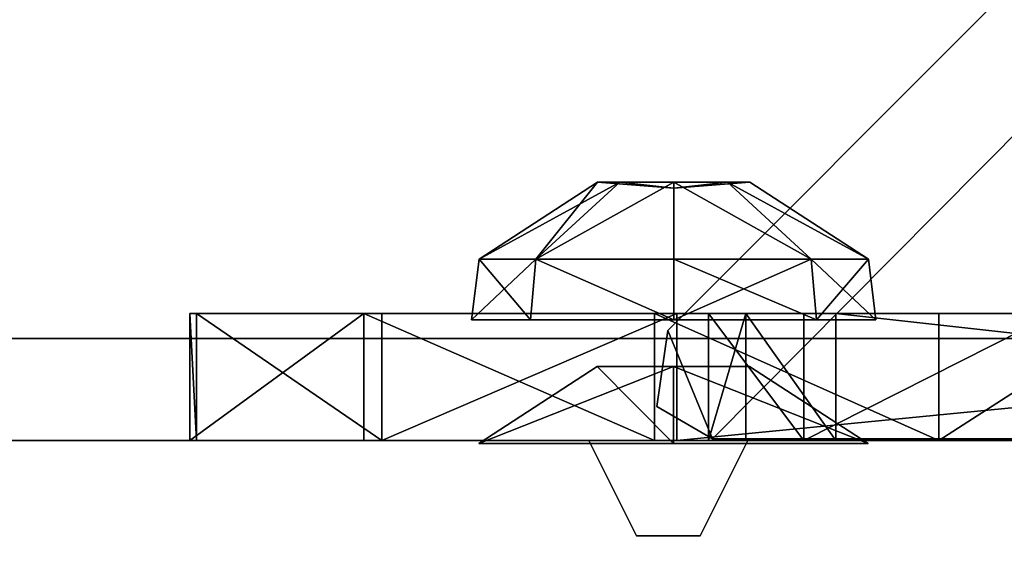
# Model space of a CAD drawing. Extents: x -4076 to 5127, y -4685 to 4279.
# Drawn here: x -1547 to -1516, y 1044 to 1060 of the extents above; entities that cross this region are included whole.
import ezdxf

# ---------------------------------------------------------------- set-up
doc = ezdxf.new("R2010")
doc.units = 0
doc.layers.get('0').update_dxf_attribs({"color": 13, "linetype": 'CONTINUOUS'})

# ---------------------------------------------------------------- blocks, each defined once
blk = doc.blocks.new('SKPC193')
for p, q in [((-825.099, 1752.82, 1187.82), (-1526.68, 1050.43, 1187.82)), ((-1526.68, 1050.43, 1199.82), (-825.099, 1752.82, 1199.82)), ((-1526.68, 1050.43, 1156.42), (-825.099, 1752.82, 1156.42)), ((-1528.89, 1055.1, 1074.24), (-1532.62, 1052.68, 1074.24)), ((-1528.19, 1055.1, 1075.94), (-1530.83, 1052.68, 1078.58)), ((-1528.19, 1055.1, 1072.54), (-1530.83, 1052.68, 1069.91)), ((-1526.49, 1054.91, 1074.24), (-1528.89, 1055.1, 1074.24)), ((-1528.89, 1055.1, 1074.24), (-1528.19, 1055.1, 1075.94)), ((-1528.19, 1055.1, 1072.54), (-1528.89, 1055.1, 1074.24)), ((-1526.49, 1054.91, 1074.24), (-1528.19, 1055.1, 1075.94)), ((-1528.19, 1055.1, 1075.94), (-1526.49, 1055.1, 1076.64)), ((-1526.49, 1054.91, 1074.24), (-1528.19, 1055.1, 1072.54)), ((-1526.49, 1055.1, 1071.84), (-1528.19, 1055.1, 1072.54)), ((-1526.49, 1055.1, 1076.64), (-1526.49, 1054.91, 1074.24)), ((-1526.49, 1054.91, 1074.24), (-1526.49, 1055.1, 1071.84)), ((-1526.49, 1054.91, 1074.24), (-1524.8, 1055.1, 1072.54)), ((-1524.8, 1055.1, 1072.54), (-1526.49, 1055.1, 1071.84)), ((-1526.49, 1054.91, 1074.24), (-1524.09, 1055.1, 1074.24)), ((-1526.49, 1054.91, 1074.24), (-1524.8, 1055.1, 1075.94)), ((-1526.49, 1055.1, 1076.64), (-1524.8, 1055.1, 1075.94)), ((-1526.49, 1055.1, 1076.64), (-1526.49, 1052.68, 1080.37)), ((-1526.49, 1055.1, 1071.84), (-1526.49, 1052.68, 1068.11)), ((-1524.09, 1055.1, 1074.24), (-1524.8, 1055.1, 1072.54)), ((-1524.8, 1055.1, 1075.94), (-1524.09, 1055.1, 1074.24)), ((-1522.16, 1052.68, 1078.58), (-1524.8, 1055.1, 1075.94)), ((-1524.8, 1055.1, 1072.54), (-1522.16, 1052.68, 1069.91)), ((-1524.09, 1055.1, 1074.24), (-1520.36, 1052.68, 1074.24)), ((-1532.62, 1052.68, 1074.24), (-1532.86, 1050.77, 1074.24)), ((-1532.62, 1052.68, 1074.24), (-1530.83, 1052.68, 1078.58)), ((-1530.83, 1052.68, 1069.91), (-1532.62, 1052.68, 1074.24)), ((-1530.83, 1052.68, 1078.58), (-1531, 1050.77, 1078.75)), ((-1530.83, 1052.68, 1069.91), (-1531, 1050.77, 1069.74)), ((-1530.83, 1052.68, 1078.58), (-1526.49, 1052.68, 1080.37)), ((-1526.49, 1052.68, 1068.11), (-1530.83, 1052.68, 1069.91)), ((-1526.49, 1052.68, 1080.37), (-1522.16, 1052.68, 1078.58)), ((-1522.16, 1052.68, 1069.91), (-1526.49, 1052.68, 1068.11)), ((-1526.49, 1052.68, 1080.37), (-1526.49, 1050.77, 1080.61)), ((-1526.49, 1052.68, 1068.11), (-1526.49, 1050.77, 1067.87)), ((-1520.36, 1052.68, 1074.24), (-1522.16, 1052.68, 1069.91)), ((-1522.16, 1052.68, 1078.58), (-1520.36, 1052.68, 1074.24)), ((-1522.16, 1052.68, 1078.58), (-1521.99, 1050.77, 1078.75)), ((-1522.16, 1052.68, 1069.91), (-1521.99, 1050.77, 1069.74)), ((-1520.12, 1050.77, 1074.24), (-1520.36, 1052.68, 1074.24)), ((-1541.52, 1050.97, 1069.85), (-1541.73, 1050.97, 1079.6)), ((-1541.73, 1050.97, 1079.6), (-1536.25, 1050.97, 1087.67)), ((-1541.73, 1046.97, 1079.6), (-1541.73, 1050.97, 1079.6)), ((-1535.68, 1050.97, 1062.04), (-1541.52, 1050.97, 1069.85)), ((-1541.52, 1046.97, 1069.85), (-1541.52, 1050.97, 1069.85)), ((-1536.25, 1050.97, 1087.67), (-1527.1, 1050.97, 1091.05)), ((-1536.25, 1046.97, 1087.67), (-1536.25, 1050.97, 1087.67)), ((-1526.39, 1050.97, 1059.06), (-1535.68, 1050.97, 1062.04)), ((-1535.68, 1046.97, 1062.04), (-1535.68, 1050.97, 1062.04)), ((-1527.1, 1050.97, 1091.05), (-1518.14, 1050.97, 1093.33)), ((-1527.1, 1050.97, 1091.05), (-1527.1, 1046.97, 1091.05)), ((-1485.39, 1050.97, 1059.06), (-1526.39, 1050.97, 1059.06)), ((-1526.39, 1050.97, 1059.06), (-1526.39, 1046.97, 1059.06)), ((-1522.39, 1050.97, 1122.52), (-1525.39, 1050.97, 1126.4)), ((-1525.39, 1050.97, 1126.4), (-1525.39, 1050.97, 1184.03)), ((-1525.39, 1050.97, 1184.03), (-1524.22, 1050.97, 1186.86)), ((-1525.39, 1050.97, 1184.03), (-1525.39, 1046.97, 1184.03)), ((-1525.39, 1046.97, 1126.4), (-1525.39, 1050.97, 1126.4)), ((-1524.22, 1050.97, 1186.86), (-1521.39, 1050.97, 1188.03)), ((-1524.22, 1046.97, 1186.86), (-1524.22, 1050.97, 1186.86)), ((-1514.48, 1050.97, 1117.72), (-1522.39, 1050.97, 1122.52)), ((-1522.39, 1046.97, 1122.52), (-1522.39, 1050.97, 1122.52)), ((-1521.39, 1050.97, 1188.03), (-1485.4, 1050.97, 1188.03)), ((-1521.39, 1046.97, 1188.03), (-1521.39, 1050.97, 1188.03)), ((-1518.14, 1050.97, 1093.33), (-1511.93, 1050.97, 1100.19)), ((-1518.14, 1050.97, 1093.33), (-1518.14, 1046.97, 1093.33)), ((-1532.86, 1050.77, 1074.24), (-1531, 1050.77, 1078.75)), ((-1531, 1050.77, 1069.74), (-1532.86, 1050.77, 1074.24)), ((-1531, 1050.77, 1078.75), (-1526.49, 1050.77, 1080.61)), ((-1526.49, 1050.77, 1067.87), (-1531, 1050.77, 1069.74)), ((-1526.49, 1050.77, 1080.61), (-1521.99, 1050.77, 1078.75)), ((-1521.99, 1050.77, 1069.74), (-1526.49, 1050.77, 1067.87)), ((-1521.99, 1050.77, 1078.75), (-1520.12, 1050.77, 1074.24)), ((-1520.12, 1050.77, 1074.24), (-1521.99, 1050.77, 1069.74)), ((-1527.02, 1048.04, 1199.82), (-1526.68, 1050.43, 1199.82)), ((-1526.68, 1050.43, 1187.82), (-1527.02, 1048.04, 1187.82)), ((-1527.02, 1048.04, 1156.42), (-1526.68, 1050.43, 1156.42)), ((-1526.68, 1050.43, 1187.82), (-1526.68, 1050.43, 1199.82)), ((-1526.68, 1050.43, 1187.82), (-1526.68, 1050.43, 1156.42)), ((-1484.64, 1050.18, 2000.24), (-1568.69, 1050.18, 2000.24)), ((-1484.64, 1050.18, 1990.24), (-1568.69, 1050.18, 1990.24)), ((-1528.9, 1049.3, 501.464), (-1532.63, 1046.88, 501.464)), ((-1528.9, 1049.3, 1190.46), (-1532.63, 1046.88, 1190.46)), ((-1526.5, 1049.3, 503.863), (-1528.9, 1049.3, 501.464)), ((-1528.9, 1049.3, 501.464), (-1526.5, 1049.3, 499.065)), ((-1526.5, 1049.3, 1192.86), (-1528.9, 1049.3, 1190.46)), ((-1528.9, 1049.3, 1190.46), (-1526.5, 1049.3, 1188.06)), ((-1526.5, 1046.88, 507.595), (-1526.5, 1049.3, 503.863)), ((-1524.1, 1049.3, 501.464), (-1526.5, 1049.3, 503.863)), ((-1526.5, 1046.88, 495.333), (-1526.5, 1049.3, 499.065)), ((-1526.5, 1049.3, 499.065), (-1524.1, 1049.3, 501.464)), ((-1526.5, 1046.88, 1196.6), (-1526.5, 1049.3, 1192.86)), ((-1524.1, 1049.3, 1190.46), (-1526.5, 1049.3, 1192.86)), ((-1526.5, 1046.88, 1184.33), (-1526.5, 1049.3, 1188.06)), ((-1526.5, 1049.3, 1188.06), (-1524.1, 1049.3, 1190.46)), ((-1520.37, 1046.88, 501.464), (-1524.1, 1049.3, 501.464)), ((-1520.37, 1046.88, 1190.46), (-1524.1, 1049.3, 1190.46)), ((-1527.02, 1048.04, 1187.82), (-1527.02, 1048.04, 1199.82)), ((-1527.02, 1048.04, 1199.82), (-1525.27, 1047.02, 1199.82)), ((-1525.27, 1047.02, 1156.42), (-1527.02, 1048.04, 1156.42)), ((-1527.02, 1048.04, 1156.42), (-1527.02, 1048.04, 1187.82)), ((-1529.16, 1046.97, 99.154), (-1566.66, 1046.97, 99.154)), ((-1566.66, 1046.97, 1991.11), (-1529.16, 1046.97, 1991.11)), ((-1541.52, 1046.97, 1069.85), (-1541.73, 1046.97, 1079.6)), ((-1541.73, 1046.97, 1079.6), (-1536.25, 1046.97, 1087.67)), ((-1535.68, 1046.97, 1062.04), (-1541.52, 1046.97, 1069.85)), ((-1536.25, 1046.97, 1087.67), (-1527.1, 1046.97, 1091.05)), ((-1526.39, 1046.97, 1059.06), (-1535.68, 1046.97, 1062.04)), ((-1527.66, 1043.97, 99.154), (-1529.16, 1046.97, 99.154)), ((-1529.16, 1046.97, 99.154), (-1529.16, 1046.97, 1991.11)), ((-1529.16, 1046.97, 1991.11), (-1527.66, 1043.97, 1991.11)), ((-1527.1, 1046.97, 1091.05), (-1518.14, 1046.97, 1093.33)), ((-1485.39, 1046.97, 1059.06), (-1526.39, 1046.97, 1059.06)), ((-1524.16, 1046.97, 99.154), (-1525.66, 1043.97, 99.154)), ((-1525.66, 1043.97, 1991.11), (-1524.16, 1046.97, 1991.11)), ((-1525.39, 1046.97, 1184.03), (-1524.22, 1046.97, 1186.86)), ((-1522.39, 1046.97, 1122.52), (-1525.39, 1046.97, 1126.4)), ((-1525.39, 1046.97, 1126.4), (-1525.39, 1046.97, 1184.03)), ((-1525.27, 1047.02, 1199.82), (-1483.68, 1047.02, 1199.82)), ((-1483.68, 1047.02, 1156.42), (-1525.27, 1047.02, 1156.42)), ((-1524.22, 1046.97, 1186.86), (-1521.39, 1046.97, 1188.03)), ((-1486.66, 1046.97, 99.154), (-1524.16, 1046.97, 99.154)), ((-1524.16, 1046.97, 99.154), (-1524.16, 1046.97, 1991.11)), ((-1524.16, 1046.97, 1991.11), (-1486.66, 1046.97, 1991.11)), ((-1514.48, 1046.97, 1117.72), (-1522.39, 1046.97, 1122.52)), ((-1521.39, 1046.97, 1188.03), (-1485.39, 1046.97, 1188.03)), ((-1518.14, 1046.97, 1093.33), (-1511.93, 1046.97, 1100.19)), ((-1532.63, 1046.88, 501.464), (-1526.5, 1046.88, 507.595)), ((-1526.5, 1046.88, 495.333), (-1532.63, 1046.88, 501.464)), ((-1532.63, 1046.88, 1190.46), (-1526.5, 1046.88, 1196.6)), ((-1526.5, 1046.88, 1184.33), (-1532.63, 1046.88, 1190.46)), ((-1526.5, 1046.88, 507.595), (-1520.37, 1046.88, 501.464)), ((-1520.37, 1046.88, 501.464), (-1526.5, 1046.88, 495.333)), ((-1526.5, 1046.88, 1196.6), (-1520.37, 1046.88, 1190.46)), ((-1520.37, 1046.88, 1190.46), (-1526.5, 1046.88, 1184.33)), ((-1525.66, 1043.97, 99.154), (-1527.66, 1043.97, 99.154)), ((-1527.66, 1043.97, 99.154), (-1527.66, 1043.97, 1991.11)), ((-1527.66, 1043.97, 1991.11), (-1525.66, 1043.97, 1991.11)), ((-1525.66, 1043.97, 99.154), (-1525.66, 1043.97, 1991.11))]:
    blk.add_line(p, q)
at = {"color": 178}
mesh = blk.add_polyface(dxfattribs=at)
corners = [(-1481.1, 1002.16, 1199.82), (-1481.68, 1045.02, 1199.82), (-1481.68, 1003.57, 1199.82), (-821.099, 1046.43, 1199.82), (-821.679, 1713.82, 1199.82), (-821.679, 1045.02, 1199.82), (-821.099, 1712.4, 1199.82), (-819.679, 1047.02, 1199.82), (-819.679, 1711.82, 1199.82), (-778.579, 1047.02, 1199.82), (-778.58, 1711.82, 1199.82), (-777.17, 1711.23, 1199.82), (-777.169, 1047.61, 1199.82), (-776.579, 1709.82, 1199.82), (-776.579, 1049.02, 1199.82), (-1525.27, 1047.02, 1199.82), (-1526.68, 1050.43, 1199.82), (-1527.02, 1048.04, 1199.82), (-825.099, 1752.82, 1199.82), (-1483.68, 1047.02, 1199.82), (-1482.27, 1046.43, 1199.82), (-1479.68, 1001.57, 1199.82), (-823.679, 1001.57, 1199.82), (-822.919, 1753.25, 1199.82), (-822.269, 1002.16, 1199.82), (-821.679, 1751.4, 1199.82), (-821.679, 1003.57, 1199.82)]
mesh.append_faces([[corners[k] for k in face] for face in [(0, 1, 2), (13, 12, 14), (15, 16, 17)]], dxfattribs={"vtx0": -1, "color": 178})
mesh.append_faces([[corners[k] for k in face] for face in [(3, 4, 5), (4, 3, 6), (6, 7, 8), (8, 9, 10), (10, 9, 11), (11, 12, 13), (16, 15, 18), (18, 22, 23), (23, 24, 25), (25, 5, 4)]], dxfattribs={"vtx0": -1, "vtx1": -1, "color": 178})
mesh.append_faces([[corners[k] for k in face] for face in [(18, 1, 0)]], dxfattribs={"vtx0": -1, "vtx1": -1, "vtx2": -1, "color": 178})
mesh.append_faces([[corners[k] for k in face] for face in [(6, 3, 7), (8, 7, 9), (11, 9, 12), (18, 15, 19), (18, 19, 20), (18, 20, 1), (18, 0, 21), (18, 21, 22), (23, 22, 24), (25, 24, 26), (25, 26, 5)]], dxfattribs={"vtx0": -1, "vtx2": -1, "color": 178})
at = {"color": 18}
mesh = blk.add_polyface(dxfattribs=at)
corners = [(-1526.68, 1050.43, 1156.42), (-1525.27, 1047.02, 1156.42), (-1527.02, 1048.04, 1156.42), (-825.099, 1752.82, 1156.42), (-1483.68, 1047.02, 1156.42), (-821.679, 1713.82, 1156.42), (-822.919, 1753.25, 1156.42), (-821.679, 1751.4, 1156.42)]
mesh.append_faces([[corners[k] for k in face] for face in [(0, 1, 2), (5, 6, 7)]], dxfattribs={"vtx0": -1, "color": 18})
mesh.append_faces([[corners[k] for k in face] for face in [(1, 3, 4), (4, 3, 5)]], dxfattribs={"vtx0": -1, "vtx1": -1, "color": 18})
mesh.append_faces([[corners[k] for k in face] for face in [(1, 0, 3), (5, 3, 6)]], dxfattribs={"vtx0": -1, "vtx2": -1, "color": 18})
at = {"color": 178}
mesh = blk.add_polyface(dxfattribs=at)
corners = [(-825.099, 1752.82, 1199.82), (-1526.68, 1050.43, 1187.82), (-1526.68, 1050.43, 1199.82), (-825.099, 1752.82, 1187.82)]
mesh.append_faces([[corners[k] for k in face] for face in [(0, 1, 2), (1, 0, 3)]], dxfattribs={"vtx0": -1, "color": 178})
at = {"color": 18}
mesh = blk.add_polyface(dxfattribs=at)
corners = [(-825.099, 1752.82, 1187.82), (-1526.68, 1050.43, 1156.42), (-1526.68, 1050.43, 1187.82), (-825.099, 1752.82, 1156.42)]
mesh.append_faces([[corners[k] for k in face] for face in [(0, 1, 2), (1, 0, 3)]], dxfattribs={"vtx0": -1, "color": 18})
at = {"color": 8}
mesh = blk.add_polyface(dxfattribs=at)
corners = [(-1530.83, 1052.68, 1078.58), (-1528.89, 1055.1, 1074.24), (-1532.62, 1052.68, 1074.24), (-1528.19, 1055.1, 1075.94)]
mesh.append_faces([[corners[k] for k in face] for face in [(0, 1, 2), (1, 0, 3)]], dxfattribs={"vtx0": -1, "color": 8})
mesh = blk.add_polyface(dxfattribs=at)
corners = [(-1532.62, 1052.68, 1074.24), (-1528.19, 1055.1, 1072.54), (-1530.83, 1052.68, 1069.91), (-1528.89, 1055.1, 1074.24)]
mesh.append_faces([[corners[k] for k in face] for face in [(0, 1, 2), (1, 0, 3)]], dxfattribs={"vtx0": -1, "color": 8})
mesh = blk.add_polyface(dxfattribs=at)
corners = [(-1530.83, 1052.68, 1078.58), (-1526.49, 1055.1, 1076.64), (-1528.19, 1055.1, 1075.94), (-1526.49, 1052.68, 1080.37)]
mesh.append_faces([[corners[k] for k in face] for face in [(0, 1, 2), (1, 0, 3)]], dxfattribs={"vtx0": -1, "color": 8})
mesh = blk.add_polyface(dxfattribs=at)
corners = [(-1530.83, 1052.68, 1069.91), (-1526.49, 1055.1, 1071.84), (-1526.49, 1052.68, 1068.11), (-1528.19, 1055.1, 1072.54)]
mesh.append_faces([[corners[k] for k in face] for face in [(0, 1, 2), (1, 0, 3)]], dxfattribs={"vtx0": -1, "color": 8})
mesh = blk.add_polyface(dxfattribs=at)
corners = [(-1528.19, 1055.1, 1075.94), (-1526.49, 1054.91, 1074.24), (-1528.89, 1055.1, 1074.24)]
mesh.append_faces([[corners[k] for k in face] for face in [(0, 1, 2)]], dxfattribs={"color": 8})
mesh = blk.add_polyface(dxfattribs=at)
corners = [(-1526.49, 1054.91, 1074.24), (-1528.19, 1055.1, 1072.54), (-1528.89, 1055.1, 1074.24)]
mesh.append_faces([[corners[k] for k in face] for face in [(0, 1, 2)]], dxfattribs={"color": 8})
mesh = blk.add_polyface(dxfattribs=at)
corners = [(-1526.49, 1055.1, 1076.64), (-1526.49, 1054.91, 1074.24), (-1528.19, 1055.1, 1075.94)]
mesh.append_faces([[corners[k] for k in face] for face in [(0, 1, 2)]], dxfattribs={"color": 8})
mesh = blk.add_polyface(dxfattribs=at)
corners = [(-1526.49, 1054.91, 1074.24), (-1526.49, 1055.1, 1071.84), (-1528.19, 1055.1, 1072.54)]
mesh.append_faces([[corners[k] for k in face] for face in [(0, 1, 2)]], dxfattribs={"color": 8})
mesh = blk.add_polyface(dxfattribs=at)
corners = [(-1526.49, 1054.91, 1074.24), (-1524.8, 1055.1, 1072.54), (-1526.49, 1055.1, 1071.84)]
mesh.append_faces([[corners[k] for k in face] for face in [(0, 1, 2)]], dxfattribs={"color": 8})
mesh = blk.add_polyface(dxfattribs=at)
corners = [(-1524.09, 1055.1, 1074.24), (-1524.8, 1055.1, 1072.54), (-1526.49, 1054.91, 1074.24)]
mesh.append_faces([[corners[k] for k in face] for face in [(0, 1, 2)]], dxfattribs={"color": 8})
mesh = blk.add_polyface(dxfattribs=at)
corners = [(-1524.8, 1055.1, 1075.94), (-1524.09, 1055.1, 1074.24), (-1526.49, 1054.91, 1074.24)]
mesh.append_faces([[corners[k] for k in face] for face in [(0, 1, 2)]], dxfattribs={"color": 8})
mesh = blk.add_polyface(dxfattribs=at)
corners = [(-1526.49, 1055.1, 1076.64), (-1524.8, 1055.1, 1075.94), (-1526.49, 1054.91, 1074.24)]
mesh.append_faces([[corners[k] for k in face] for face in [(0, 1, 2)]], dxfattribs={"color": 8})
mesh = blk.add_polyface(dxfattribs=at)
corners = [(-1526.49, 1055.1, 1076.64), (-1522.16, 1052.68, 1078.58), (-1524.8, 1055.1, 1075.94), (-1526.49, 1052.68, 1080.37)]
mesh.append_faces([[corners[k] for k in face] for face in [(0, 1, 2), (1, 0, 3)]], dxfattribs={"vtx0": -1, "color": 8})
mesh = blk.add_polyface(dxfattribs=at)
corners = [(-1526.49, 1055.1, 1071.84), (-1522.16, 1052.68, 1069.91), (-1526.49, 1052.68, 1068.11), (-1524.8, 1055.1, 1072.54)]
mesh.append_faces([[corners[k] for k in face] for face in [(0, 1, 2), (1, 0, 3)]], dxfattribs={"vtx0": -1, "color": 8})
mesh = blk.add_polyface(dxfattribs=at)
corners = [(-1524.8, 1055.1, 1072.54), (-1520.36, 1052.68, 1074.24), (-1522.16, 1052.68, 1069.91), (-1524.09, 1055.1, 1074.24)]
mesh.append_faces([[corners[k] for k in face] for face in [(0, 1, 2), (1, 0, 3)]], dxfattribs={"vtx0": -1, "color": 8})
mesh = blk.add_polyface(dxfattribs=at)
corners = [(-1524.8, 1055.1, 1075.94), (-1520.36, 1052.68, 1074.24), (-1524.09, 1055.1, 1074.24), (-1522.16, 1052.68, 1078.58)]
mesh.append_faces([[corners[k] for k in face] for face in [(0, 1, 2), (1, 0, 3)]], dxfattribs={"vtx0": -1, "color": 8})
mesh = blk.add_polyface(dxfattribs=at)
corners = [(-1530.83, 1052.68, 1078.58), (-1532.86, 1050.77, 1074.24), (-1531, 1050.77, 1078.75), (-1532.62, 1052.68, 1074.24)]
mesh.append_faces([[corners[k] for k in face] for face in [(0, 1, 2), (1, 0, 3)]], dxfattribs={"vtx0": -1, "color": 8})
mesh = blk.add_polyface(dxfattribs=at)
corners = [(-1532.62, 1052.68, 1074.24), (-1531, 1050.77, 1069.74), (-1532.86, 1050.77, 1074.24), (-1530.83, 1052.68, 1069.91)]
mesh.append_faces([[corners[k] for k in face] for face in [(0, 1, 2), (1, 0, 3)]], dxfattribs={"vtx0": -1, "color": 8})
mesh = blk.add_polyface(dxfattribs=at)
corners = [(-1526.49, 1050.77, 1080.61), (-1530.83, 1052.68, 1078.58), (-1531, 1050.77, 1078.75), (-1526.49, 1052.68, 1080.37)]
mesh.append_faces([[corners[k] for k in face] for face in [(0, 1, 2), (1, 0, 3)]], dxfattribs={"vtx0": -1, "color": 8})
mesh = blk.add_polyface(dxfattribs=at)
corners = [(-1530.83, 1052.68, 1069.91), (-1526.49, 1050.77, 1067.87), (-1531, 1050.77, 1069.74), (-1526.49, 1052.68, 1068.11)]
mesh.append_faces([[corners[k] for k in face] for face in [(0, 1, 2), (1, 0, 3)]], dxfattribs={"vtx0": -1, "color": 8})
mesh = blk.add_polyface(dxfattribs=at)
corners = [(-1521.99, 1050.77, 1078.75), (-1526.49, 1052.68, 1080.37), (-1526.49, 1050.77, 1080.61), (-1522.16, 1052.68, 1078.58)]
mesh.append_faces([[corners[k] for k in face] for face in [(0, 1, 2), (1, 0, 3)]], dxfattribs={"vtx0": -1, "color": 8})
mesh = blk.add_polyface(dxfattribs=at)
corners = [(-1522.16, 1052.68, 1069.91), (-1526.49, 1050.77, 1067.87), (-1526.49, 1052.68, 1068.11), (-1521.99, 1050.77, 1069.74)]
mesh.append_faces([[corners[k] for k in face] for face in [(0, 1, 2), (1, 0, 3)]], dxfattribs={"vtx0": -1, "color": 8})
mesh = blk.add_polyface(dxfattribs=at)
corners = [(-1520.36, 1052.68, 1074.24), (-1521.99, 1050.77, 1078.75), (-1520.12, 1050.77, 1074.24), (-1522.16, 1052.68, 1078.58)]
mesh.append_faces([[corners[k] for k in face] for face in [(0, 1, 2), (1, 0, 3)]], dxfattribs={"vtx0": -1, "color": 8})
mesh = blk.add_polyface(dxfattribs=at)
corners = [(-1522.16, 1052.68, 1069.91), (-1520.12, 1050.77, 1074.24), (-1521.99, 1050.77, 1069.74), (-1520.36, 1052.68, 1074.24)]
mesh.append_faces([[corners[k] for k in face] for face in [(0, 1, 2), (1, 0, 3)]], dxfattribs={"vtx0": -1, "color": 8})
at = {"color": 18}
mesh = blk.add_polyface(dxfattribs=at)
corners = [(-1535.68, 1050.97, 1062.04), (-1485.39, 1050.97, 1059.06), (-1526.39, 1050.97, 1059.06), (-1511.93, 1050.97, 1100.19), (-1485.4, 1050.97, 1188.03), (-1518.14, 1050.97, 1093.33), (-1541.52, 1050.97, 1069.85), (-1541.73, 1050.97, 1079.6), (-1536.25, 1050.97, 1087.67), (-1527.1, 1050.97, 1091.05), (-1510.56, 1050.97, 1109.34), (-1514.48, 1050.97, 1117.72), (-1522.39, 1050.97, 1122.52), (-1525.39, 1050.97, 1126.4), (-1525.39, 1050.97, 1184.03), (-1524.22, 1050.97, 1186.86), (-1521.39, 1050.97, 1188.03)]
mesh.append_faces([[corners[k] for k in face] for face in [(0, 1, 2), (5, 8, 9), (4, 15, 16)]], dxfattribs={"vtx0": -1, "color": 18})
mesh.append_faces([[corners[k] for k in face] for face in [(1, 3, 4), (3, 0, 5)]], dxfattribs={"vtx0": -1, "vtx1": -1, "color": 18})
mesh.append_faces([[corners[k] for k in face] for face in [(1, 0, 3)]], dxfattribs={"vtx0": -1, "vtx1": -1, "vtx2": -1, "color": 18})
mesh.append_faces([[corners[k] for k in face] for face in [(5, 0, 6), (5, 6, 7), (5, 7, 8), (4, 3, 10), (4, 10, 11), (4, 11, 12), (4, 12, 13), (4, 13, 14), (4, 14, 15)]], dxfattribs={"vtx0": -1, "vtx2": -1, "color": 18})
mesh = blk.add_polyface(dxfattribs=at)
corners = [(-1541.73, 1050.97, 1079.6), (-1541.52, 1046.97, 1069.85), (-1541.73, 1046.97, 1079.6), (-1541.52, 1050.97, 1069.85)]
mesh.append_faces([[corners[k] for k in face] for face in [(0, 1, 2), (1, 0, 3)]], dxfattribs={"vtx0": -1, "color": 18})
mesh = blk.add_polyface(dxfattribs=at)
corners = [(-1536.25, 1050.97, 1087.67), (-1541.73, 1046.97, 1079.6), (-1536.25, 1046.97, 1087.67), (-1541.73, 1050.97, 1079.6)]
mesh.append_faces([[corners[k] for k in face] for face in [(0, 1, 2), (1, 0, 3)]], dxfattribs={"vtx0": -1, "color": 18})
mesh = blk.add_polyface(dxfattribs=at)
corners = [(-1541.52, 1050.97, 1069.85), (-1535.68, 1046.97, 1062.04), (-1541.52, 1046.97, 1069.85), (-1535.68, 1050.97, 1062.04)]
mesh.append_faces([[corners[k] for k in face] for face in [(0, 1, 2), (1, 0, 3)]], dxfattribs={"vtx0": -1, "color": 18})
mesh = blk.add_polyface(dxfattribs=at)
corners = [(-1527.1, 1046.97, 1091.05), (-1536.25, 1050.97, 1087.67), (-1536.25, 1046.97, 1087.67), (-1527.1, 1050.97, 1091.05)]
mesh.append_faces([[corners[k] for k in face] for face in [(0, 1, 2), (1, 0, 3)]], dxfattribs={"vtx0": -1, "color": 18})
mesh = blk.add_polyface(dxfattribs=at)
corners = [(-1526.39, 1050.97, 1059.06), (-1535.68, 1046.97, 1062.04), (-1535.68, 1050.97, 1062.04), (-1526.39, 1046.97, 1059.06)]
mesh.append_faces([[corners[k] for k in face] for face in [(0, 1, 2), (1, 0, 3)]], dxfattribs={"vtx0": -1, "color": 18})
mesh = blk.add_polyface(dxfattribs=at)
corners = [(-1518.14, 1046.97, 1093.33), (-1527.1, 1050.97, 1091.05), (-1527.1, 1046.97, 1091.05), (-1518.14, 1050.97, 1093.33)]
mesh.append_faces([[corners[k] for k in face] for face in [(0, 1, 2), (1, 0, 3)]], dxfattribs={"vtx0": -1, "color": 18})
mesh = blk.add_polyface(dxfattribs=at)
corners = [(-1485.39, 1050.97, 1059.06), (-1526.39, 1046.97, 1059.06), (-1526.39, 1050.97, 1059.06), (-1485.39, 1046.97, 1059.06), (-1477.56, 1044.58, 1059.06), (-1481.56, 1044.55, 1059.06)]
mesh.append_faces([[corners[k] for k in face] for face in [(0, 1, 2), (3, 4, 5)]], dxfattribs={"vtx0": -1, "color": 18})
mesh.append_faces([[corners[k] for k in face] for face in [(1, 0, 3)]], dxfattribs={"vtx0": -1, "vtx1": -1, "color": 18})
mesh.append_faces([[corners[k] for k in face] for face in [(3, 0, 4)]], dxfattribs={"vtx0": -1, "vtx2": -1, "color": 18})
mesh = blk.add_polyface(dxfattribs=at)
corners = [(-1524.22, 1050.97, 1186.86), (-1525.39, 1046.97, 1184.03), (-1524.22, 1046.97, 1186.86), (-1525.39, 1050.97, 1184.03)]
mesh.append_faces([[corners[k] for k in face] for face in [(0, 1, 2), (1, 0, 3)]], dxfattribs={"vtx0": -1, "color": 18})
mesh = blk.add_polyface(dxfattribs=at)
corners = [(-1525.39, 1050.97, 1126.4), (-1522.39, 1046.97, 1122.52), (-1525.39, 1046.97, 1126.4), (-1522.39, 1050.97, 1122.52)]
mesh.append_faces([[corners[k] for k in face] for face in [(0, 1, 2), (1, 0, 3)]], dxfattribs={"vtx0": -1, "color": 18})
mesh = blk.add_polyface(dxfattribs=at)
corners = [(-1525.39, 1050.97, 1184.03), (-1525.39, 1046.97, 1126.4), (-1525.39, 1046.97, 1184.03), (-1525.39, 1050.97, 1126.4)]
mesh.append_faces([[corners[k] for k in face] for face in [(0, 1, 2), (1, 0, 3)]], dxfattribs={"vtx0": -1, "color": 18})
mesh = blk.add_polyface(dxfattribs=at)
corners = [(-1521.39, 1046.97, 1188.03), (-1524.22, 1050.97, 1186.86), (-1524.22, 1046.97, 1186.86), (-1521.39, 1050.97, 1188.03)]
mesh.append_faces([[corners[k] for k in face] for face in [(0, 1, 2), (1, 0, 3)]], dxfattribs={"vtx0": -1, "color": 18})
mesh = blk.add_polyface(dxfattribs=at)
corners = [(-1514.48, 1050.97, 1117.72), (-1522.39, 1046.97, 1122.52), (-1522.39, 1050.97, 1122.52), (-1514.48, 1046.97, 1117.72)]
mesh.append_faces([[corners[k] for k in face] for face in [(0, 1, 2), (1, 0, 3)]], dxfattribs={"vtx0": -1, "color": 18})
mesh = blk.add_polyface(dxfattribs=at)
corners = [(-1477.39, 1006.97, 1188.03), (-1481.56, 1044.55, 1188.03), (-1481.56, 1006.97, 1188.03), (-1477.56, 1044.56, 1188.03), (-1485.39, 1046.97, 1188.03), (-1521.39, 1050.97, 1188.03), (-1521.39, 1046.97, 1188.03), (-1485.4, 1050.97, 1188.03)]
mesh.append_faces([[corners[k] for k in face] for face in [(0, 1, 2), (4, 5, 6)]], dxfattribs={"vtx0": -1, "color": 18})
mesh.append_faces([[corners[k] for k in face] for face in [(5, 4, 7), (7, 4, 3)]], dxfattribs={"vtx0": -1, "vtx1": -1, "color": 18})
mesh.append_faces([[corners[k] for k in face] for face in [(1, 0, 3), (3, 4, 1)]], dxfattribs={"vtx0": -1, "vtx2": -1, "color": 18})
mesh = blk.add_polyface(dxfattribs=at)
corners = [(-1511.93, 1050.97, 1100.19), (-1518.14, 1046.97, 1093.33), (-1511.93, 1046.97, 1100.19), (-1518.14, 1050.97, 1093.33)]
mesh.append_faces([[corners[k] for k in face] for face in [(0, 1, 2), (1, 0, 3)]], dxfattribs={"vtx0": -1, "color": 18})
at = {"color": 178}
mesh = blk.add_polyface(dxfattribs=at)
corners = [(-1526.68, 1050.43, 1199.82), (-1527.02, 1048.04, 1187.82), (-1527.02, 1048.04, 1199.82), (-1526.68, 1050.43, 1187.82)]
mesh.append_faces([[corners[k] for k in face] for face in [(0, 1, 2), (1, 0, 3)]], dxfattribs={"vtx0": -1, "color": 178})
at = {"color": 18}
mesh = blk.add_polyface(dxfattribs=at)
corners = [(-1526.68, 1050.43, 1187.82), (-1527.02, 1048.04, 1156.42), (-1527.02, 1048.04, 1187.82), (-1526.68, 1050.43, 1156.42)]
mesh.append_faces([[corners[k] for k in face] for face in [(0, 1, 2), (1, 0, 3)]], dxfattribs={"vtx0": -1, "color": 18})
mesh = blk.add_polyface(dxfattribs=at)
corners = [(-1573.04, 955.63, 2000.24), (-1574.84, 1044.03, 2000.24), (-1574.84, 959.979, 2000.24), (-1573.04, 1048.38, 2000.24), (-1568.69, 953.829, 2000.24), (-1568.69, 1050.18, 2000.24), (-1484.64, 953.829, 2000.24), (-1484.64, 1050.18, 2000.24), (-1480.29, 955.63, 2000.24), (-1480.29, 1048.38, 2000.24), (-1478.49, 959.979, 2000.24), (-1478.49, 1044.03, 2000.24)]
mesh.append_faces([[corners[k] for k in face] for face in [(0, 1, 2), (9, 10, 11)]], dxfattribs={"vtx0": -1, "color": 18})
mesh.append_faces([[corners[k] for k in face] for face in [(1, 0, 3), (3, 4, 5), (5, 6, 7), (7, 8, 9)]], dxfattribs={"vtx0": -1, "vtx1": -1, "color": 18})
mesh.append_faces([[corners[k] for k in face] for face in [(3, 0, 4), (5, 4, 6), (7, 6, 8), (9, 8, 10)]], dxfattribs={"vtx0": -1, "vtx2": -1, "color": 18})
mesh = blk.add_polyface(dxfattribs=at)
corners = [(-1568.69, 1050.18, 2000.24), (-1484.64, 1050.18, 1990.24), (-1568.69, 1050.18, 1990.24), (-1484.64, 1050.18, 2000.24)]
mesh.append_faces([[corners[k] for k in face] for face in [(0, 1, 2), (1, 0, 3)]], dxfattribs={"vtx0": -1, "color": 18})
at = {"color": 8}
mesh = blk.add_polyface(dxfattribs=at)
corners = [(-1526.5, 1046.88, 507.595), (-1528.9, 1049.3, 501.464), (-1532.63, 1046.88, 501.464), (-1526.5, 1049.3, 503.863)]
mesh.append_faces([[corners[k] for k in face] for face in [(0, 1, 2), (1, 0, 3)]], dxfattribs={"vtx0": -1, "color": 8})
mesh = blk.add_polyface(dxfattribs=at)
corners = [(-1532.63, 1046.88, 501.464), (-1526.5, 1049.3, 499.065), (-1526.5, 1046.88, 495.333), (-1528.9, 1049.3, 501.464)]
mesh.append_faces([[corners[k] for k in face] for face in [(0, 1, 2), (1, 0, 3)]], dxfattribs={"vtx0": -1, "color": 8})
mesh = blk.add_polyface(dxfattribs=at)
corners = [(-1526.5, 1046.88, 1196.6), (-1528.9, 1049.3, 1190.46), (-1532.63, 1046.88, 1190.46), (-1526.5, 1049.3, 1192.86)]
mesh.append_faces([[corners[k] for k in face] for face in [(0, 1, 2), (1, 0, 3)]], dxfattribs={"vtx0": -1, "color": 8})
mesh = blk.add_polyface(dxfattribs=at)
corners = [(-1532.63, 1046.88, 1190.46), (-1526.5, 1049.3, 1188.06), (-1526.5, 1046.88, 1184.33), (-1528.9, 1049.3, 1190.46)]
mesh.append_faces([[corners[k] for k in face] for face in [(0, 1, 2), (1, 0, 3)]], dxfattribs={"vtx0": -1, "color": 8})
mesh = blk.add_polyface(dxfattribs=at)
corners = [(-1528.9, 1049.3, 501.464), (-1524.1, 1049.3, 501.464), (-1526.5, 1049.3, 499.065), (-1526.5, 1049.3, 503.863)]
mesh.append_faces([[corners[k] for k in face] for face in [(0, 1, 2), (1, 0, 3)]], dxfattribs={"vtx0": -1, "color": 8})
mesh = blk.add_polyface(dxfattribs=at)
corners = [(-1528.9, 1049.3, 1190.46), (-1524.1, 1049.3, 1190.46), (-1526.5, 1049.3, 1188.06), (-1526.5, 1049.3, 1192.86)]
mesh.append_faces([[corners[k] for k in face] for face in [(0, 1, 2), (1, 0, 3)]], dxfattribs={"vtx0": -1, "color": 8})
mesh = blk.add_polyface(dxfattribs=at)
corners = [(-1526.5, 1049.3, 503.863), (-1520.37, 1046.88, 501.464), (-1524.1, 1049.3, 501.464), (-1526.5, 1046.88, 507.595)]
mesh.append_faces([[corners[k] for k in face] for face in [(0, 1, 2), (1, 0, 3)]], dxfattribs={"vtx0": -1, "color": 8})
mesh = blk.add_polyface(dxfattribs=at)
corners = [(-1526.5, 1049.3, 499.065), (-1520.37, 1046.88, 501.464), (-1526.5, 1046.88, 495.333), (-1524.1, 1049.3, 501.464)]
mesh.append_faces([[corners[k] for k in face] for face in [(0, 1, 2), (1, 0, 3)]], dxfattribs={"vtx0": -1, "color": 8})
mesh = blk.add_polyface(dxfattribs=at)
corners = [(-1526.5, 1049.3, 1192.86), (-1520.37, 1046.88, 1190.46), (-1524.1, 1049.3, 1190.46), (-1526.5, 1046.88, 1196.6)]
mesh.append_faces([[corners[k] for k in face] for face in [(0, 1, 2), (1, 0, 3)]], dxfattribs={"vtx0": -1, "color": 8})
mesh = blk.add_polyface(dxfattribs=at)
corners = [(-1526.5, 1049.3, 1188.06), (-1520.37, 1046.88, 1190.46), (-1526.5, 1046.88, 1184.33), (-1524.1, 1049.3, 1190.46)]
mesh.append_faces([[corners[k] for k in face] for face in [(0, 1, 2), (1, 0, 3)]], dxfattribs={"vtx0": -1, "color": 8})
at = {"color": 37}
mesh = blk.add_polyface(dxfattribs=at)
corners = [(-1566.66, 1046.97, 1991.11), (-1529.16, 1046.97, 99.154), (-1566.66, 1046.97, 99.154), (-1529.16, 1046.97, 1991.11)]
mesh.append_faces([[corners[k] for k in face] for face in [(0, 1, 2), (1, 0, 3)]], dxfattribs={"vtx0": -1, "color": 37})
mesh = blk.add_polyface(dxfattribs=at)
corners = [(-1529.16, 1046.97, 99.154), (-1527.66, 1043.97, 1991.11), (-1527.66, 1043.97, 99.154), (-1529.16, 1046.97, 1991.11)]
mesh.append_faces([[corners[k] for k in face] for face in [(0, 1, 2), (1, 0, 3)]], dxfattribs={"vtx0": -1, "color": 37})
mesh = blk.add_polyface(dxfattribs=at)
corners = [(-1524.16, 1046.97, 1991.11), (-1525.66, 1043.97, 99.154), (-1525.66, 1043.97, 1991.11), (-1524.16, 1046.97, 99.154)]
mesh.append_faces([[corners[k] for k in face] for face in [(0, 1, 2), (1, 0, 3)]], dxfattribs={"vtx0": -1, "color": 37})
mesh = blk.add_polyface(dxfattribs=at)
corners = [(-1524.16, 1046.97, 1991.11), (-1486.66, 1046.97, 99.154), (-1524.16, 1046.97, 99.154), (-1486.66, 1046.97, 1991.11)]
mesh.append_faces([[corners[k] for k in face] for face in [(0, 1, 2), (1, 0, 3)]], dxfattribs={"vtx0": -1, "color": 37})
mesh = blk.add_polyface(dxfattribs=at)
corners = [(-1527.66, 1043.97, 1991.11), (-1525.66, 1043.97, 99.154), (-1527.66, 1043.97, 99.154), (-1525.66, 1043.97, 1991.11)]
mesh.append_faces([[corners[k] for k in face] for face in [(0, 1, 2), (1, 0, 3)]], dxfattribs={"vtx0": -1, "color": 37})

msp = doc.modelspace()

# ---------------------------------------------------------------- block references
msp.add_blockref('SKPC193', (0, 0))

doc.saveas('drawing.dxf')
